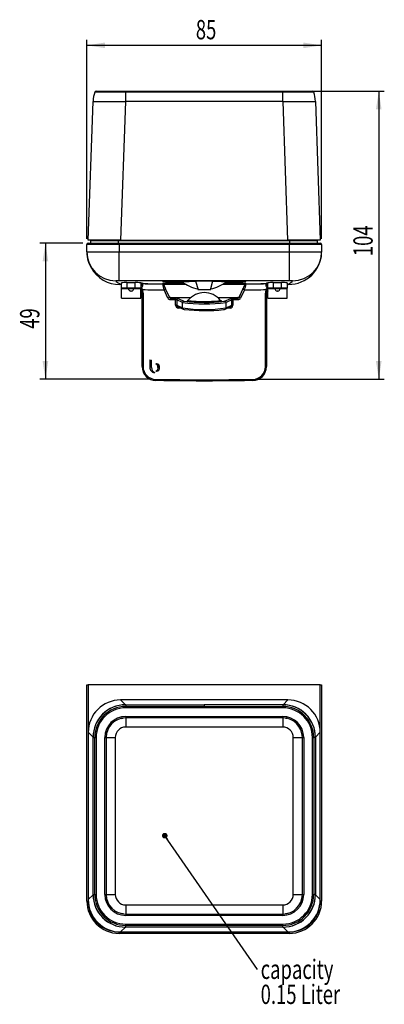
# Model space of a CAD drawing. Extents: x 138 to 322, y 85 to 264.
# Drawn here: x 138 to 204, y 85 to 264 of the extents above; entities that cross this region are included whole.
import ezdxf
from ezdxf.enums import TextEntityAlignment as Align

# ---------------------------------------------------------------- set-up
doc = ezdxf.new("R2010")
doc.units = 0
doc.layers.get('0').update_dxf_attribs({"linetype": 'CONTINUOUS'})
doc.dimstyles.new('SLDDIMSTYLE0', dxfattribs={"dimtxt": 3.5, "dimasz": 3.302, "dimexe": 0, "dimexo": 0.0625, "dimgap": 0.875, "dimtad": 1, "dimlfac": 2, "dimrnd": 1e-09, "dimzin": 12, "dimsah": 1, "dimcen": 0.09, "dimazin": 3, "dimtfac": 1, "dimtofl": 0, "dimtmove": 0, "dimatfit": 3})
doc.dimstyles.new('SLDDIMSTYLE1', dxfattribs={"dimtxt": 3.5, "dimasz": 3.302, "dimexe": 0, "dimexo": 0.0625, "dimgap": 0.875, "dimtad": 1, "dimlfac": 2, "dimrnd": 1e-09, "dimzin": 12, "dimsah": 1, "dimcen": 0.09, "dimazin": 3, "dimtfac": 1, "dimtofl": 0, "dimtmove": 0, "dimatfit": 3})

# ---------------------------------------------------------------- blocks, each defined once
blk = doc.blocks.new('_D')
at = {"color": 7, "linetype": 'CONTINUOUS'}
for p, q in [((186.25, 250.64), (203.63, 250.64)), ((202.63, 250.64), (202.63, 198.47)), ((180.85, 198.47), (203.63, 198.47))]:
    blk.add_line(p, q, dxfattribs=at)
for points in [[(202.63, 250.64), (202.12, 247.34), (203.14, 247.34)], [(202.63, 198.47), (203.14, 201.77), (202.12, 201.77)]]:
    blk.add_solid(points, dxfattribs=at)
at = {"color": 7, "linetype": 'CONTINUOUS', "width": 0.7}
blk.add_text('104', height=3.5, rotation=90, dxfattribs=at).set_placement((202.63, 220.77, -9.69), align=Align.BOTTOM_LEFT)
blk = doc.blocks.new('_D_1')
at = {"color": 7, "linetype": 'CONTINUOUS'}
for p, q in [((149.79, 223.89), (149.79, 259.93)), ((192.29, 258.93), (149.79, 258.93)), ((192.29, 223.89), (192.29, 259.93))]:
    blk.add_line(p, q, dxfattribs=at)
for points in [[(149.79, 258.93), (153.1, 258.42), (153.1, 259.44)], [(192.29, 258.93), (188.99, 259.44), (188.99, 258.42)]]:
    blk.add_solid(points, dxfattribs=at)
at = {"color": 7, "linetype": 'CONTINUOUS', "width": 0.7}
blk.add_text('85', height=3.5, dxfattribs=at).set_placement((169.52, 258.93, -9.69), align=Align.BOTTOM_LEFT)
blk = doc.blocks.new('_D_2')
at = {"color": 7, "linetype": 'CONTINUOUS'}
for p, q in [((149.04, 223.14), (141.3, 223.14)), ((142.3, 223.14), (142.3, 198.47)), ((161.24, 198.47), (141.3, 198.47))]:
    blk.add_line(p, q, dxfattribs=at)
for points in [[(142.3, 223.14), (141.79, 219.84), (142.81, 219.84)], [(142.3, 198.47), (142.81, 201.77), (141.79, 201.77)]]:
    blk.add_solid(points, dxfattribs=at)
at = {"color": 7, "linetype": 'CONTINUOUS', "width": 0.7}
blk.add_text('49', height=3.5, rotation=90, dxfattribs=at).set_placement((142.3, 207.62, -9.69), align=Align.BOTTOM_LEFT)
blk = doc.blocks.new('_DOT')
at = {"color": 0, "linetype": 'BYBLOCK'}
blk.add_line((-0.5, 0), (-1, 0), dxfattribs=at)
at = {"color": 0, "linetype": 'BYBLOCK', "const_width": 0.5}
blk.add_lwpolyline([(-0.25, 0, 1), (0.25, 0, 1)], format="xyb", close=True, dxfattribs=at)
blk = doc.blocks.new('SW_NOTE_0')
at = {"color": 0, "linetype": 'CONTINUOUS'}
blk.add_line((16.77, -24.21), (0, 0), dxfattribs=at)
at = {"color": 0, "linetype": 'CONTINUOUS', "xscale": 1.016, "yscale": 1.016, "rotation": 124.708813822}
blk.add_blockref('_DOT', (0, 0, 24.02), dxfattribs=at)
at = {"color": 0, "linetype": 'CONTINUOUS', "width": 0.7}
for s, p in [('capacity', (17.36, -27.03)), ('0.15 Liter', (17.36, -31.56))]:
    blk.add_text(s, height=3.5, dxfattribs=at).set_placement(p, align=Align.BOTTOM_LEFT)

msp = doc.modelspace()

# ---------------------------------------------------------------- linework, layer by layer
at = {"color": 7, "linetype": 'CONTINUOUS'}
for p, q in [((151.4672, 250.6414), (156.8332, 250.6414)), ((156.8332, 250.6414), (185.2546, 250.6414)), ((185.2546, 250.6414), (190.6206, 250.6414)), ((150.0439, 223.6414), (150.9221, 248.7914)), ((150.9221, 248.7914), (156.7686, 248.7914)), ((156.8332, 248.7914), (156.7686, 248.7914)), ((185.3192, 248.7914), (185.2546, 248.7914)), ((185.3192, 248.7914), (191.1656, 248.7914)), ((191.1656, 248.7914), (192.0439, 223.6414)), ((149.7939, 221.5451), (149.7939, 222.8914)), ((155.8903, 223.6414), (150.0439, 223.6414)), ((150.0439, 223.1414), (155.6439, 223.1414)), ((150.5352, 223.1414), (150.5422, 223.5431)), ((155.6439, 223.1414), (186.4439, 223.1414)), ((155.8903, 223.6414), (186.1974, 223.6414)), ((192.0439, 223.6414), (186.1974, 223.6414)), ((186.4439, 223.1414), (192.0439, 223.1414)), ((191.5526, 223.1414), (191.5456, 223.5431)), ((192.2939, 222.8914), (192.2939, 221.5451)), ((149.7939, 221.5451), (149.7939, 221.4948)), ((192.2939, 221.5451), (192.2939, 221.4923)), ((156.0439, 214.9583), (156.0439, 215.9581)), ((157.0439, 215.9747), (158.5439, 215.9747)), ((159.5439, 215.9581), (159.5439, 214.9583)), ((159.7946, 215.8961), (159.5439, 215.8961)), ((159.7939, 215.8937), (159.7946, 215.8915)), ((159.7939, 215.8907), (159.7939, 215.8937)), ((159.7967, 215.8853), (159.8035, 215.8694)), ((159.9893, 215.8089), (159.892, 215.8111)), ((164.6722, 216.035), (164.6689, 216.035)), ((166.1689, 216.035), (164.6722, 216.035)), ((169.4844, 216.2911), (169.9147, 214.685)), ((172.173, 214.685), (172.6034, 216.2911)), ((176.2531, 216.035), (175.9189, 216.035)), ((177.4189, 216.035), (176.2531, 216.035)), ((182.1957, 215.8111), (182.1631, 215.8103)), ((182.1939, 215.8089), (182.1962, 215.8032)), ((182.5439, 215.8961), (182.2932, 215.8961)), ((182.2932, 215.8915), (182.2939, 215.8937)), ((182.2939, 215.8937), (182.2939, 215.8907)), ((182.5439, 214.9583), (182.5439, 215.9581)), ((183.5439, 215.9747), (185.0439, 215.9747)), ((186.0439, 215.9581), (186.0439, 214.9583)), ((156.0439, 215.6452), (155.7939, 215.6452)), ((156.0439, 214.9251), (156.0439, 214.9583)), ((156.0439, 214.9251), (157.3336, 214.9251)), ((156.0439, 213.1461), (156.0439, 214.9251)), ((156.4189, 214.9555), (156.4189, 214.9479)), ((157.0439, 214.9748), (158.5439, 214.9748)), ((157.4064, 214.9479), (157.4064, 214.9535)), ((157.6959, 214.9567), (157.6959, 214.9396)), ((157.871, 214.424), (157.7168, 214.424)), ((157.8959, 214.9555), (157.8959, 214.9396)), ((158.1814, 214.9536), (158.1814, 214.9479)), ((158.2542, 214.9251), (159.5439, 214.9251)), ((159.1689, 214.9479), (159.1689, 214.9555)), ((159.5439, 214.9251), (159.5439, 214.9583)), ((159.5439, 213.1461), (159.5439, 214.9251)), ((159.7939, 200.7699), (159.7939, 213.9376)), ((167.7659, 215.6452), (163.669, 215.6452)), ((164.7266, 213.4113), (163.9326, 215.1228)), ((172.173, 214.685), (169.9147, 214.685)), ((178.4186, 215.6452), (174.3219, 215.6452)), ((178.1551, 215.1228), (177.3612, 213.4113)), ((182.2939, 213.9376), (182.2939, 200.7699)), ((182.5439, 214.9251), (182.5439, 214.9583)), ((182.5439, 214.9251), (183.8336, 214.9251)), ((182.5439, 213.1461), (182.5439, 214.9251)), ((182.9189, 214.9555), (182.9189, 214.9479)), ((183.5439, 214.9748), (185.0439, 214.9748)), ((183.9197, 214.9459), (183.9197, 214.9518)), ((184.0941, 214.9549), (184.0941, 214.9566)), ((184.371, 214.424), (184.2168, 214.424)), ((184.4936, 214.9539), (184.4936, 214.9409)), ((184.6681, 214.9551), (184.6681, 214.9499)), ((184.7542, 214.9251), (186.0439, 214.9251)), ((185.6689, 214.9479), (185.6689, 214.9555)), ((186.2939, 215.6452), (186.0439, 215.6452)), ((186.0439, 214.9251), (186.0439, 214.9583)), ((186.0439, 213.1461), (186.0439, 214.9251)), ((156.0439, 213.1461), (159.5439, 213.1461)), ((168.0541, 212.7494), (168.07, 212.753)), ((182.5439, 213.1461), (186.0439, 213.1461)), ((166.2266, 211.6395), (167.2308, 211.1748)), ((174.857, 211.1748), (175.8611, 211.6395)), ((161.2201, 201.9745), (161.5008, 201.9693)), ((161.2201, 201.9745), (161.2201, 200.6309)), ((161.5008, 200.6033), (161.5008, 201.9693)), ((161.2203, 200.6313), (161.2203, 200.6309)), ((162.9543, 200.6076), (162.9543, 200.6073)), ((149.7939, 104.0294), (149.7939, 143.1794)), ((149.7939, 143.1794), (150.0439, 143.1794)), ((192.0439, 143.1794), (150.0439, 143.1794)), ((192.0439, 143.1794), (192.2939, 143.1794)), ((192.2939, 143.1794), (192.2939, 104.0294)), ((186.1974, 140.4294), (155.8903, 140.4294)), ((156.7686, 139.5511), (156.8332, 139.5511)), ((185.2546, 139.5511), (185.3192, 139.5511)), ((185.2546, 137.1822), (156.8332, 137.1822)), ((150.0439, 134.5829), (150.0439, 104.2758)), ((150.9221, 133.6401), (150.9221, 133.7047)), ((191.1656, 133.7047), (191.1656, 133.6401)), ((192.0439, 104.2758), (192.0439, 134.5829)), ((153.2911, 133.6401), (153.2911, 105.2187)), ((188.7967, 105.2187), (188.7967, 133.6401)), ((150.9221, 105.154), (150.9221, 105.2187)), ((191.1656, 105.2187), (191.1656, 105.154)), ((156.8332, 101.6766), (185.2546, 101.6766)), ((186.4439, 98.1794), (155.6439, 98.1794)), ((155.8903, 98.4294), (186.1974, 98.4294)), ((156.8332, 99.3076), (156.7686, 99.3076)), ((185.3192, 99.3076), (185.2546, 99.3076))]:
    msp.add_line(p, q, dxfattribs=at)
at = {"color": 8, "linetype": 'CONTINUOUS'}
for p, q in [((156.8332, 250.4719), (156.8332, 250.6414)), ((156.8332, 248.7914), (156.8332, 250.4719)), ((185.2546, 250.4719), (156.8332, 250.4719)), ((185.2546, 250.4719), (185.2546, 250.6414)), ((185.2546, 248.7914), (185.2546, 250.4719)), ((156.7686, 248.7914), (155.8903, 223.6414)), ((185.2546, 248.7914), (156.8332, 248.7914)), ((186.1974, 223.6414), (185.3192, 248.7914)), ((155.6439, 222.8914), (149.7939, 222.8914)), ((155.5439, 223.5431), (150.5422, 223.5431)), ((155.5439, 223.6414), (155.5439, 223.5431)), ((155.5439, 223.1414), (155.5439, 223.5431)), ((186.5439, 223.5431), (155.5439, 223.5431)), ((155.6439, 222.8914), (155.6439, 223.1414)), ((155.6439, 222.8914), (155.6439, 221.555)), ((186.4439, 222.8914), (155.6439, 222.8914)), ((186.4439, 222.8914), (186.4439, 223.1414)), ((186.4439, 221.555), (186.4439, 222.8914)), ((192.2939, 222.8914), (186.4439, 222.8914)), ((186.5439, 223.6414), (186.5439, 223.5431)), ((186.5439, 223.1414), (186.5439, 223.5431)), ((191.5456, 223.5431), (186.5439, 223.5431)), ((155.6439, 216.3058), (155.6439, 221.555)), ((155.6439, 221.555), (186.4439, 221.555)), ((186.4439, 216.3058), (186.4439, 221.555)), ((186.4439, 216.3058), (155.6439, 216.3058)), ((157.0439, 215.9747), (157.0439, 214.9748)), ((158.5439, 214.9748), (158.5439, 215.9747)), ((159.8916, 215.8032), (159.8939, 215.8089)), ((159.8939, 215.8089), (159.8939, 215.7915)), ((159.9724, 215.8071), (159.8939, 215.8089)), ((163.4688, 215.7253), (163.4688, 215.7422)), ((178.6189, 215.7422), (178.6189, 215.7253)), ((182.1939, 215.7915), (182.1939, 215.8089)), ((183.5439, 215.9747), (183.5439, 214.9748)), ((185.0439, 214.9748), (185.0439, 215.9747)), ((157.3108, 214.9535), (157.3108, 214.9506)), ((157.4129, 214.9534), (157.4129, 214.9423)), ((158.1776, 214.9535), (158.1776, 214.9424)), ((158.2756, 214.9535), (158.2756, 214.9506)), ((159.7939, 213.9376), (159.7627, 214.2204)), ((159.8313, 214.7222), (159.9074, 214.276)), ((159.9074, 214.276), (159.9701, 213.921)), ((159.9701, 213.921), (159.9701, 200.7533)), ((163.6954, 215.5982), (163.6954, 215.5813)), ((164.4561, 213.1854), (163.7701, 214.6522)), ((164.0451, 214.7747), (164.7266, 213.308)), ((177.3612, 213.308), (178.0426, 214.7747)), ((178.3177, 214.6522), (177.6317, 213.1854)), ((178.3923, 215.5813), (178.3923, 215.5982)), ((182.1177, 213.921), (182.1804, 214.276)), ((182.1177, 200.7533), (182.1177, 213.921)), ((182.325, 214.2204), (182.2939, 213.9376)), ((183.7878, 214.952), (183.7878, 214.9488)), ((183.9921, 214.9522), (183.9921, 214.9411)), ((184.0895, 214.9564), (184.0895, 214.9556)), ((184.3028, 214.9555), (184.3028, 214.9395)), ((184.7303, 214.9547), (184.7303, 214.9523)), ((184.7393, 214.9475), (184.7393, 214.9438)), ((164.7266, 213.308), (164.7266, 213.4113)), ((164.9531, 213.2613), (164.9531, 213.1586)), ((165.8591, 211.8843), (165.8591, 212.8819)), ((167.0886, 212.3967), (166.0718, 212.8672)), ((166.0718, 212.8672), (166.0718, 211.8697)), ((166.319, 213.1192), (167.3358, 212.6486)), ((167.0886, 211.3991), (167.0886, 212.3967)), ((167.3358, 212.6486), (167.3897, 212.6289)), ((173.9711, 212.7758), (173.9665, 212.7872)), ((174.752, 212.6486), (175.7688, 213.1192)), ((176.016, 212.8672), (174.9992, 212.3967)), ((174.9992, 211.3991), (174.9992, 212.3967)), ((176.016, 211.8697), (176.016, 212.8672)), ((176.2286, 212.8819), (176.2286, 211.8843)), ((177.1346, 213.1586), (177.1346, 213.2613)), ((177.3612, 213.4113), (177.3612, 213.308)), ((166.0718, 211.8697), (167.0886, 211.3991)), ((166.7932, 211.3773), (166.3717, 211.3808)), ((174.9992, 211.3991), (176.016, 211.8697)), ((175.7161, 211.3808), (175.2945, 211.3773)), ((162.0056, 199.7131), (162.0056, 199.7128)), ((162.4085, 199.9309), (162.4085, 199.9306)), ((150.0439, 143.1794), (150.0439, 134.5829)), ((192.0439, 134.5829), (192.0439, 143.1794)), ((155.8903, 140.4294), (156.7686, 139.5511)), ((156.8332, 139.5511), (156.8332, 139.2427)), ((156.8332, 139.5511), (171.0439, 139.5511)), ((156.8332, 139.0061), (156.8332, 139.2427)), ((156.8332, 139.2427), (171.0439, 139.2427)), ((185.2546, 139.5511), (171.0439, 139.5511)), ((171.0439, 139.5511), (171.0439, 139.2427)), ((171.0439, 139.0061), (171.0439, 139.2427)), ((171.0439, 139.2427), (185.2546, 139.2427)), ((185.2546, 139.5511), (185.2546, 139.2427)), ((185.2546, 139.0061), (185.2546, 139.2427)), ((185.3192, 139.5511), (186.1974, 140.4294)), ((171.0439, 139.0061), (156.8332, 139.0061)), ((156.8332, 137.4322), (185.2546, 137.4322)), ((156.8332, 137.4322), (156.8332, 137.1822)), ((185.2546, 139.0061), (171.0439, 139.0061)), ((185.2546, 137.4322), (185.2546, 137.1822)), ((156.0208, 137.1006), (156.3462, 137.1183)), ((156.8332, 137.1822), (156.8332, 135.5322)), ((185.2546, 135.5322), (156.8332, 135.5322)), ((185.2546, 137.1822), (185.2546, 135.5322)), ((185.7415, 137.1183), (186.0053, 137.1067)), ((150.9221, 133.7047), (150.0439, 134.5829)), ((153.3549, 134.127), (153.3665, 134.3908)), ((188.7151, 134.4525), (188.7329, 134.127)), ((192.0439, 134.5829), (191.1656, 133.7047)), ((150.9221, 133.6401), (151.2305, 133.6401)), ((150.9221, 105.2187), (150.9221, 133.6401)), ((151.2305, 133.6401), (151.4672, 133.6401)), ((151.2305, 105.2187), (151.2305, 133.6401)), ((151.4672, 133.6401), (151.4672, 105.2187)), ((153.0411, 105.2187), (153.0411, 133.6401)), ((153.0411, 133.6401), (153.2911, 133.6401)), ((153.2911, 133.6401), (154.9411, 133.6401)), ((154.9411, 133.6401), (154.9411, 105.2187)), ((187.1467, 133.6401), (188.7967, 133.6401)), ((187.1467, 105.2187), (187.1467, 133.6401)), ((188.7967, 133.6401), (189.0467, 133.6401)), ((189.0467, 133.6401), (189.0467, 105.2187)), ((190.6206, 133.6401), (190.8573, 133.6401)), ((190.6206, 105.2187), (190.6206, 133.6401)), ((190.8573, 133.6401), (190.8573, 105.2187)), ((191.1656, 133.6401), (190.8573, 133.6401)), ((191.1656, 133.6401), (191.1656, 105.2187)), ((150.9221, 105.2187), (151.2305, 105.2187)), ((151.2305, 105.2187), (151.4672, 105.2187)), ((153.0411, 105.2187), (153.2911, 105.2187)), ((153.2911, 105.2187), (154.9411, 105.2187)), ((187.1467, 105.2187), (188.7967, 105.2187)), ((188.7967, 105.2187), (189.0467, 105.2187)), ((190.6206, 105.2187), (190.8573, 105.2187)), ((191.1656, 105.2187), (190.8573, 105.2187)), ((149.7939, 104.0294), (150.0439, 104.0294)), ((150.0439, 104.2758), (150.9221, 105.154)), ((150.0439, 104.2758), (150.0439, 104.0294)), ((153.3727, 104.4062), (153.3549, 104.7317)), ((188.7329, 104.7317), (188.7212, 104.4679)), ((191.1656, 105.154), (192.0439, 104.2758)), ((192.0439, 104.0294), (192.0439, 104.2758)), ((192.2939, 104.0294), (192.0439, 104.0294)), ((156.3462, 101.7404), (156.0825, 101.752)), ((156.8332, 103.3266), (156.8332, 101.6766)), ((156.8332, 103.3266), (185.2546, 103.3266)), ((156.8332, 101.6766), (156.8332, 101.4266)), ((185.2546, 103.3266), (185.2546, 101.6766)), ((185.2546, 101.6766), (185.2546, 101.4266)), ((186.067, 101.7581), (185.7415, 101.7404)), ((185.2546, 101.4266), (156.8332, 101.4266)), ((156.8332, 99.616), (156.8332, 99.8526)), ((156.8332, 99.8526), (185.2546, 99.8526)), ((185.2546, 99.616), (185.2546, 99.8526)), ((155.6439, 98.4294), (155.8903, 98.4294)), ((155.6439, 98.1794), (155.6439, 98.4294)), ((156.7686, 99.3076), (155.8903, 98.4294)), ((185.2546, 99.616), (156.8332, 99.616)), ((156.8332, 99.3076), (156.8332, 99.616)), ((185.2546, 99.3076), (156.8332, 99.3076)), ((185.2546, 99.3076), (185.2546, 99.616)), ((186.1974, 98.4294), (185.3192, 99.3076)), ((186.1974, 98.4294), (186.4439, 98.4294)), ((186.4439, 98.1794), (186.4439, 98.4294))]:
    msp.add_line(p, q, dxfattribs=at)
at = {"color": 8, "linetype": 'CONTINUOUS', "flags": 128}
for points in [[(156.8332, 250.4719), (156.8331, 250.4719), (156.2227, 250.4716), (155.6123, 250.472), (154.7286, 250.472), (153.8799, 250.4718), (153.1292, 250.4719), (152.4653, 250.4719), (151.9441, 250.4719), (151.5485, 250.4719), (151.3458, 250.4721), (151.2601, 250.4717), (151.2305, 250.4719)], [(190.8573, 250.4719), (190.8573, 250.4719), (190.8232, 250.4716), (190.7222, 250.472), (190.4474, 250.472), (190.0147, 250.4718), (189.4588, 250.4719), (188.7631, 250.4719), (187.9898, 250.4719), (187.116, 250.4719), (186.3831, 250.4721), (185.8246, 250.4717), (185.2546, 250.4719)], [(149.7939, 221.5451), (149.9063, 221.5463), (150.2392, 221.5476), (150.7798, 221.5488), (151.5073, 221.5501), (152.3938, 221.5513), (153.4052, 221.5526), (154.5026, 221.5538), (155.6439, 221.555)], [(186.4439, 221.555), (187.5852, 221.5538), (188.6826, 221.5526), (189.694, 221.5513), (190.5805, 221.5501), (191.308, 221.5488), (191.8486, 221.5476), (192.1815, 221.5463), (192.2939, 221.5451)], [(155.0439, 216.2958), (155.1125, 216.1744), (155.2794, 216.0529), (155.4861, 215.9315), (155.701, 215.7883), (155.7939, 215.6452)], [(186.2939, 215.6452), (186.3625, 215.7666), (186.5294, 215.8881), (186.7361, 216.0095), (186.9509, 216.1527), (187.0439, 216.2958)], [(159.7712, 214.7203), (159.7641, 214.8049), (159.7486, 214.8511), (159.7401, 214.8657), (159.7251, 214.8814), (159.7187, 214.8845), (159.7116, 214.8853), (159.7053, 214.8835), (159.6987, 214.8787), (159.6898, 214.8665), (159.67, 214.8116), (159.6113, 214.5917), (159.5571, 214.4091)], [(159.6799, 214.9175), (159.7015, 214.9269), (159.7075, 214.928), (159.7293, 214.927), (159.7355, 214.9252), (159.7654, 214.9072), (159.7955, 214.8682), (159.8196, 214.8056), (159.8313, 214.7222)], [(159.7627, 214.2204), (159.7617, 214.5043), (159.7712, 214.7203)], [(182.1804, 214.276), (182.2527, 214.6692), (182.2564, 214.7222)], [(182.2564, 214.7222), (182.2666, 214.7996), (182.2927, 214.8689), (182.3226, 214.9074), (182.3525, 214.9253), (182.3745, 214.9285), (182.3805, 214.9279), (182.4028, 214.9205), (182.4078, 214.9175)], [(182.5306, 214.4091), (182.4285, 214.7697), (182.4005, 214.8617), (182.3911, 214.8766), (182.3852, 214.8819), (182.3779, 214.8851), (182.3712, 214.885), (182.3639, 214.8822), (182.3539, 214.8737), (182.339, 214.8508), (182.3216, 214.7949), (182.3165, 214.7203)], [(182.3165, 214.7203), (182.3303, 214.3887), (182.325, 214.2204)], [(165.8591, 212.8819), (165.7406, 212.8831), (165.6221, 212.8843), (165.5036, 212.8855), (165.3852, 212.8867), (165.2669, 212.888), (165.1486, 212.8893), (165.0304, 212.8906), (164.9123, 212.892)], [(168.1217, 212.7878), (168.1238, 212.7615), (168.1806, 212.7333), (168.2932, 212.7059), (168.4593, 212.6799), (168.6757, 212.6557), (168.9382, 212.6339), (169.2417, 212.6149), (169.5802, 212.5989), (169.9473, 212.5864), (170.3357, 212.5776), (170.7379, 212.5727), (171.146, 212.5717), (171.5522, 212.5747), (171.9485, 212.5816), (172.3271, 212.5922), (172.6808, 212.6065), (173.0026, 212.624), (173.2863, 212.6445), (173.5263, 212.6676), (173.7181, 212.6927), (173.8577, 212.7195), (173.9426, 212.7473), (173.9711, 212.7758), (173.9711, 212.7758)], [(174.0716, 212.7396), (174.1328, 212.7172), (174.1618, 212.6876), (174.1328, 212.658), (174.0462, 212.6289), (173.9863, 212.6157)], [(174.6172, 212.6083), (174.6548, 212.6171), (174.752, 212.6486)], [(177.1755, 212.892), (177.0573, 212.8906), (176.9391, 212.8893), (176.8209, 212.888), (176.7025, 212.8867), (176.5841, 212.8855), (176.4657, 212.8843), (176.3472, 212.8831), (176.2286, 212.8819)], [(162.2352, 198.4653), (163.6822, 198.443), (165.1407, 198.4247), (166.6084, 198.4105), (168.083, 198.4003), (169.5623, 198.3941), (171.0439, 198.3921), (172.5255, 198.3941), (174.0047, 198.4003), (175.4794, 198.4105), (176.9471, 198.4247), (178.4056, 198.443), (179.8526, 198.4653)], [(162.2352, 198.4653), (162.2363, 198.417), (162.2396, 198.3711), (162.245, 198.3296), (162.2524, 198.2939), (162.2613, 198.2655), (162.2714, 198.2453), (162.2824, 198.2343), (162.2939, 198.2329)], [(179.8526, 198.4653), (179.8515, 198.417), (179.8481, 198.3711), (179.8427, 198.3296), (179.8354, 198.2939), (179.8265, 198.2655), (179.8164, 198.2453), (179.8053, 198.2343), (179.7939, 198.2329)]]:
    msp.add_lwpolyline(points, dxfattribs=at)
at = {"color": 7, "linetype": 'CONTINUOUS', "flags": 128}
for points in [[(159.9163, 215.3988), (159.9118, 215.3935), (159.9038, 215.387), (159.898, 215.3846), (159.892, 215.3842), (159.8857, 215.386), (159.8804, 215.3893), (159.8694, 215.4018), (159.8444, 215.4592), (159.8033, 215.698), (159.7945, 215.85), (159.7939, 215.8907)], [(163.9328, 215.1226), (163.8602, 215.2776), (163.7913, 215.4209), (163.7361, 215.5314), (163.6954, 215.6065), (163.6788, 215.6324), (163.6624, 215.6538), (163.6325, 215.6839), (163.5804, 215.7181), (163.5032, 215.7417), (163.4744, 215.7406)], [(164.437, 216.1846), (164.2137, 216.1872), (163.9825, 216.1911), (163.7951, 216.1955), (163.657, 216.2004), (163.5724, 216.2056), (163.5439, 216.211), (163.5724, 216.2164), (163.657, 216.2217), (163.7951, 216.2266), (163.9825, 216.231), (164.2137, 216.2349), (164.4814, 216.238), (164.7776, 216.2403), (165.0933, 216.2417), (165.4189, 216.2421)], [(165.4189, 215.9064), (165.7445, 215.9059), (166.0602, 215.9045), (166.3564, 215.9022), (166.6241, 215.8991), (166.8552, 215.8952), (167.0427, 215.8908), (167.1808, 215.8859), (167.2654, 215.8807), (167.2939, 215.8753), (167.2654, 215.8699), (167.1808, 215.8646), (167.0427, 215.8597), (166.8552, 215.8553), (166.6241, 215.8514), (166.3564, 215.8483), (166.0602, 215.846), (165.7445, 215.8446), (165.4189, 215.8442), (165.0933, 215.8446), (164.7776, 215.846), (164.4814, 215.8483), (164.2137, 215.8514), (163.9825, 215.8553), (163.7951, 215.8597), (163.657, 215.8646), (163.5724, 215.8699), (163.5439, 215.8753), (163.5724, 215.8807), (163.657, 215.8859), (163.7951, 215.8908), (163.9825, 215.8952), (164.2137, 215.8991), (164.4814, 215.9022), (164.7776, 215.9045), (165.0933, 215.9059), (165.4189, 215.9064)], [(167.2991, 215.9451), (166.9294, 215.9492), (166.4383, 215.9557), (165.9843, 215.9629), (165.5711, 215.9708), (165.2019, 215.9792), (164.8797, 215.9881), (164.6072, 215.9975), (164.3865, 216.0073), (164.2194, 216.0173), (164.1072, 216.0276), (164.0509, 216.0379), (164.0509, 216.0484), (164.1072, 216.0587), (164.2194, 216.069), (164.3865, 216.079), (164.5763, 216.0876)], [(165.4189, 216.2421), (165.7445, 216.2417), (166.0602, 216.2403), (166.3564, 216.238), (166.6241, 216.2349), (166.8552, 216.231), (167.0427, 216.2266), (167.1808, 216.2217), (167.2654, 216.2164), (167.2939, 216.211), (167.2654, 216.2056), (167.1808, 216.2004), (167.0427, 216.1955), (166.8552, 216.1911), (166.6241, 216.1872), (166.4008, 216.1846)], [(169.5018, 216.2261), (169.4533, 216.2267), (169.1775, 216.2311), (168.9455, 216.2362), (168.7626, 216.2418), (168.6332, 216.2477), (168.5604, 216.254), (168.5457, 216.2603), (168.5896, 216.2666), (168.691, 216.2727), (168.8476, 216.2785), (169.0556, 216.2839), (169.3103, 216.2886), (169.6056, 216.2926), (169.9346, 216.2959), (170.2896, 216.2982), (170.6623, 216.2997), (171.0439, 216.3002)], [(171.0439, 216.3002), (171.4255, 216.2997), (171.7982, 216.2982), (172.1532, 216.2959), (172.4822, 216.2926), (172.7775, 216.2886), (173.0321, 216.2839), (173.2402, 216.2785), (173.3967, 216.2727), (173.4981, 216.2666), (173.542, 216.2603), (173.5274, 216.254), (173.4545, 216.2477), (173.3251, 216.2418), (173.1423, 216.2362), (172.9103, 216.2311), (172.6345, 216.2267), (172.586, 216.2261)], [(177.5115, 216.0876), (177.7013, 216.079), (177.8684, 216.069), (177.9805, 216.0587), (178.0368, 216.0484), (178.0368, 216.0379), (177.9805, 216.0276), (177.8684, 216.0173), (177.7013, 216.0073), (177.4806, 215.9975), (177.208, 215.9881), (176.8859, 215.9792), (176.5167, 215.9708), (176.1034, 215.9629), (175.6494, 215.9557), (175.1584, 215.9492), (174.7887, 215.9451)], [(175.687, 216.1846), (175.4637, 216.1872), (175.2325, 216.1911), (175.0451, 216.1955), (174.907, 216.2004), (174.8224, 216.2056), (174.7939, 216.211), (174.8224, 216.2164), (174.907, 216.2217), (175.0451, 216.2266), (175.2325, 216.231), (175.4637, 216.2349), (175.7314, 216.238), (176.0276, 216.2403), (176.3433, 216.2417), (176.6689, 216.2421)], [(176.6689, 215.9064), (176.9945, 215.9059), (177.3102, 215.9045), (177.6064, 215.9022), (177.8741, 215.8991), (178.1052, 215.8952), (178.2927, 215.8908), (178.4308, 215.8859), (178.5154, 215.8807), (178.5439, 215.8753), (178.5154, 215.8699), (178.4308, 215.8646), (178.2927, 215.8597), (178.1052, 215.8553), (177.8741, 215.8514), (177.6064, 215.8483), (177.3102, 215.846), (176.9945, 215.8446), (176.6689, 215.8442), (176.3433, 215.8446), (176.0276, 215.846), (175.7314, 215.8483), (175.4637, 215.8514), (175.2325, 215.8553), (175.0451, 215.8597), (174.907, 215.8646), (174.8224, 215.8699), (174.7939, 215.8753), (174.8224, 215.8807), (174.907, 215.8859), (175.0451, 215.8908), (175.2325, 215.8952), (175.4637, 215.8991), (175.7314, 215.9022), (176.0276, 215.9045), (176.3433, 215.9059), (176.6689, 215.9064)], [(176.6689, 216.2421), (176.9945, 216.2417), (177.3102, 216.2403), (177.6064, 216.238), (177.8741, 216.2349), (178.1052, 216.231), (178.2927, 216.2266), (178.4308, 216.2217), (178.5154, 216.2164), (178.5439, 216.211), (178.5154, 216.2056), (178.4308, 216.2004), (178.2927, 216.1955), (178.1052, 216.1911), (177.8741, 216.1872), (177.6508, 216.1846)], [(178.6132, 215.7422), (178.6013, 215.7434), (178.5348, 215.7297), (178.4833, 215.7046), (178.446, 215.6756), (178.4228, 215.6508), (178.4097, 215.6335), (178.3985, 215.6166), (178.3795, 215.5839), (178.3373, 215.5032), (178.2794, 215.3857), (178.214, 215.249), (178.155, 215.1227)], [(182.2939, 215.8907), (182.2933, 215.85), (182.2844, 215.698), (182.2434, 215.4592), (182.2184, 215.4018), (182.2073, 215.3893), (182.202, 215.386), (182.1958, 215.3842), (182.1898, 215.3846), (182.1839, 215.387), (182.1759, 215.3935), (182.1715, 215.3988)], [(157.3336, 214.9251), (157.0679, 214.9271), (156.8316, 214.9299), (156.6341, 214.9335), (156.4835, 214.9376), (156.3858, 214.9422), (156.345, 214.9469), (156.3628, 214.9518), (156.4383, 214.9564), (156.5686, 214.9608), (156.7484, 214.9646), (156.9704, 214.9677), (157.2257, 214.97), (157.5039, 214.9715), (157.7939, 214.9719), (158.0838, 214.9715), (158.3621, 214.97), (158.6174, 214.9677), (158.8394, 214.9646), (159.0192, 214.9608), (159.1495, 214.9564), (159.225, 214.9518), (159.2427, 214.9469), (159.2019, 214.9422), (159.1042, 214.9376), (158.9536, 214.9335), (158.7562, 214.9299), (158.5198, 214.9271), (158.2542, 214.9251)], [(157.1112, 214.9281), (157.3655, 214.9262), (157.6373, 214.9253), (157.9155, 214.9252), (158.1887, 214.9261), (158.4457, 214.9278), (158.6761, 214.9304), (158.8703, 214.9337), (159.0205, 214.9376), (159.1205, 214.9419), (159.1661, 214.9465), (159.1556, 214.9511), (159.0893, 214.9555), (158.97, 214.9597), (158.8025, 214.9634), (158.5938, 214.9664), (158.3523, 214.9687), (158.0879, 214.9702), (157.8115, 214.9707), (157.5344, 214.9703), (157.2679, 214.969), (157.0229, 214.9668), (156.8095, 214.9638), (156.6364, 214.9602), (156.5107, 214.9561), (156.4375, 214.9516), (156.4199, 214.947), (156.4585, 214.9425), (156.5517, 214.9381), (156.6959, 214.9342), (156.885, 214.9308), (157.1112, 214.9281)], [(157.4101, 214.9535), (157.373, 214.9537), (157.3339, 214.9536), (157.2988, 214.9533), (157.273, 214.9528), (157.2606, 214.9522), (157.2635, 214.9516), (157.2811, 214.951), (157.3108, 214.9506)], [(157.3122, 214.9452), (157.2826, 214.9447), (157.2653, 214.9442), (157.2628, 214.9435), (157.2755, 214.9429), (157.3015, 214.9424), (157.3367, 214.9421), (157.3759, 214.9421), (157.4129, 214.9423)], [(157.3122, 214.9452), (157.3513, 214.9457), (157.3813, 214.9463), (157.4001, 214.9471), (157.4064, 214.9479), (157.3997, 214.9487), (157.3806, 214.9494), (157.3502, 214.9501), (157.3108, 214.9506)], [(158.2756, 214.9506), (158.3051, 214.9511), (158.3225, 214.9516), (158.325, 214.9523), (158.3123, 214.9529), (158.2863, 214.9534), (158.251, 214.9537), (158.2119, 214.9537), (158.1749, 214.9535)], [(158.1776, 214.9424), (158.2147, 214.9421), (158.2538, 214.9422), (158.289, 214.9425), (158.3147, 214.943), (158.3271, 214.9436), (158.3243, 214.9442), (158.3067, 214.9448), (158.2769, 214.9452)], [(158.2756, 214.9506), (158.2364, 214.9501), (158.2064, 214.9495), (158.1876, 214.9487), (158.1814, 214.9479), (158.188, 214.9471), (158.2072, 214.9464), (158.2375, 214.9457), (158.2769, 214.9452)], [(159.6799, 214.9175), (159.7939, 215.1951), (159.9163, 215.3988)], [(182.1715, 215.3988), (182.2939, 215.1951), (182.4078, 214.9175)], [(183.8336, 214.9251), (183.5679, 214.9271), (183.3316, 214.9299), (183.1341, 214.9335), (182.9835, 214.9376), (182.8858, 214.9422), (182.845, 214.9469), (182.8628, 214.9518), (182.9383, 214.9564), (183.0686, 214.9608), (183.2484, 214.9646), (183.4704, 214.9677), (183.7257, 214.97), (184.0039, 214.9715), (184.2939, 214.9719), (184.5838, 214.9715), (184.8621, 214.97), (185.1174, 214.9677), (185.3394, 214.9646), (185.5192, 214.9608), (185.6495, 214.9564), (185.725, 214.9518), (185.7427, 214.9469), (185.7019, 214.9422), (185.6042, 214.9376), (185.4536, 214.9335), (185.2562, 214.9299), (185.0198, 214.9271), (184.7542, 214.9251)], [(183.8766, 214.9262), (184.1489, 214.9252), (184.4271, 214.9252), (184.6999, 214.9261), (184.956, 214.9279), (185.185, 214.9305), (185.3776, 214.9339), (185.5257, 214.9378), (185.6235, 214.9421), (185.6668, 214.9466), (185.6539, 214.9513), (185.5853, 214.9557), (185.4639, 214.9599), (185.2945, 214.9635), (185.0842, 214.9666), (184.8415, 214.9688), (184.5764, 214.9702), (184.2998, 214.9707), (184.0229, 214.9703), (183.7571, 214.9689), (183.5132, 214.9667), (183.3014, 214.9637), (183.1301, 214.96), (183.0065, 214.9559), (182.9356, 214.9515), (182.9204, 214.9468), (182.9613, 214.9423), (183.0568, 214.938), (183.203, 214.934), (183.3938, 214.9307), (183.6214, 214.928), (183.8766, 214.9262)], [(183.8485, 214.952), (183.8096, 214.9521), (183.7719, 214.9519), (183.7412, 214.9515), (183.7222, 214.9509), (183.7178, 214.9503), (183.7288, 214.9497), (183.7534, 214.9491), (183.7878, 214.9488)], [(183.8574, 214.9436), (183.8895, 214.9442), (183.9106, 214.9449), (183.9194, 214.9457), (183.9153, 214.9465), (183.8986, 214.9473), (183.8703, 214.948), (183.8325, 214.9485), (183.7878, 214.9488)], [(183.8574, 214.9436), (183.834, 214.943), (183.8244, 214.9424), (183.8301, 214.9418), (183.8503, 214.9412), (183.8819, 214.9408), (183.92, 214.9407), (183.9587, 214.9408), (183.9921, 214.9411)], [(183.8485, 214.952), (183.8969, 214.9518), (183.9461, 214.9519), (183.9924, 214.9522), (184.0329, 214.9527), (184.0647, 214.9533), (184.0855, 214.954), (184.094, 214.9548), (184.0895, 214.9556)], [(184.2849, 214.9563), (184.2695, 214.9569), (184.2413, 214.9574), (184.2049, 214.9576), (184.1657, 214.9576), (184.1298, 214.9574), (184.1027, 214.9569), (184.0885, 214.9563), (184.0895, 214.9556)], [(184.3028, 214.9395), (184.3183, 214.9389), (184.3464, 214.9384), (184.3829, 214.9382), (184.4221, 214.9382), (184.458, 214.9384), (184.4851, 214.9389), (184.4992, 214.9395), (184.4982, 214.9402)], [(184.7393, 214.9438), (184.6908, 214.944), (184.6417, 214.9439), (184.5953, 214.9436), (184.5548, 214.9432), (184.5231, 214.9425), (184.5022, 214.9418), (184.4938, 214.941), (184.4982, 214.9402)], [(184.7303, 214.9523), (184.7538, 214.9528), (184.7634, 214.9534), (184.7576, 214.954), (184.7374, 214.9546), (184.7059, 214.955), (184.6678, 214.9551), (184.6291, 214.955), (184.5956, 214.9547)], [(184.7303, 214.9523), (184.6983, 214.9516), (184.6771, 214.9509), (184.6683, 214.9501), (184.6724, 214.9493), (184.6892, 214.9485), (184.7174, 214.9478), (184.7552, 214.9473), (184.8, 214.947)], [(184.7393, 214.9438), (184.7782, 214.9437), (184.8159, 214.9439), (184.8466, 214.9443), (184.8656, 214.9449), (184.8699, 214.9455), (184.859, 214.9462), (184.8344, 214.9467), (184.8, 214.947)], [(168.5671, 213.2309), (167.9874, 213.234), (166.4661, 213.2454), (164.9531, 213.2613)], [(164.9531, 213.1586), (165.0705, 213.1572), (165.1879, 213.1559), (165.3054, 213.1546), (165.423, 213.1534), (165.5406, 213.1521), (165.6582, 213.1509), (165.7759, 213.1497), (165.8937, 213.1486)], [(168.1233, 212.7935), (168.11, 212.7751), (168.0787, 212.7498), (168.0651, 212.7422), (168.0663, 212.7427)], [(177.1346, 213.2613), (175.6217, 213.2454), (174.1004, 213.234), (173.5209, 213.2309)], [(174.0369, 212.7486), (174.0462, 212.7463), (174.0716, 212.7396)], [(176.1941, 213.1486), (176.3118, 213.1497), (176.4295, 213.1509), (176.5472, 213.1521), (176.6648, 213.1534), (176.7823, 213.1546), (176.8998, 213.1559), (177.0172, 213.1572), (177.1346, 213.1586)], [(167.2308, 211.1748), (167.2993, 211.1483), (167.3922, 211.1251)], [(161.2203, 200.6313), (161.2203, 200.6313), (161.2202, 200.6313), (161.2202, 200.6313), (161.2202, 200.6313), (161.2201, 200.6313), (161.2201, 200.6313), (161.2201, 200.6313), (161.2201, 200.6313)], [(162.2955, 201.2912), (162.4491, 201.1972), (162.5644, 201.057), (162.6502, 200.8354), (162.6677, 200.4955), (162.6035, 200.2434), (162.497, 200.0782), (162.3394, 199.962), (162.2959, 199.9441)], [(179.7939, 198.2329), (178.3565, 198.2107), (176.9077, 198.1925), (175.4498, 198.1784), (173.985, 198.1683), (172.5156, 198.1622), (171.0439, 198.1601), (169.5722, 198.1622), (168.1028, 198.1683), (166.6379, 198.1784), (165.18, 198.1925), (163.7312, 198.2107), (162.2939, 198.2329)]]:
    msp.add_lwpolyline(points, dxfattribs=at)
at = {"color": 7, "linetype": 'CONTINUOUS'}
for centre, radius, start, end in [((156.7686, 248.5872), 5.85, 161.205683, 178), ((151.4672, 250.3914), 0.25, 90, 161.205683), ((190.6206, 250.3914), 0.25, 18.794317, 90), ((185.3192, 248.5872), 5.85, 2, 18.794317), ((150.0439, 222.8914), 0.25, 90, 180), ((150.6421, 223.5414), 0.1, 90, 179), ((191.4456, 223.5414), 0.1, 1, 90), ((192.0439, 222.8914), 0.25, 0, 90), ((154.8364, 221.4169), 5.0432, 179.056758, 216.265111), ((186.3039, 221.6255), 5.9804, 269.903987, 358.980485), ((187.1779, 221.4324), 5.1164, 323.983287, 0.755416), ((155.6748, 221.4103), 5.7663, 208.130614, 271.183333), ((156.7939, 200.8838), 15.093, 89.051169, 92.848569), ((158.7938, 200.8837), 15.0931, 87.15144, 90.948824), ((159.8939, 215.9109), 0.1, 204.723395, 269.496574), ((170.4306, 684.4831), 468.7926, 268.721697, 269.149102), ((165.3624, 217.3651), 1.5, 228.775147, 242.460918), ((165.4753, 217.3651), 1.5, 297.539082, 311.224853), ((170.4406, -75.8213), 291.9792, 90.180574, 90.807652), ((171.3131, 221.6798), 7, 232.339455, 258.15417), ((170.7746, 221.6798), 7, 281.84583, 307.660545), ((171.7656, -62.0822), 278.2398, 89.176865, 89.834909), ((176.6124, 217.3651), 1.5, 228.775147, 242.460918), ((176.7253, 217.3651), 1.5, 297.539082, 311.224853), ((171.6622, 684.1839), 468.4934, 270.850828, 271.288115), ((182.194, 215.9088), 0.0999, 269.951218, 346.386991), ((183.2939, 200.8837), 15.0931, 89.051176, 92.84856), ((185.2938, 200.8838), 15.093, 87.151431, 90.948831), ((156.7939, 199.884), 15.093, 89.051167, 92.848573), ((157.8296, 214.9073), 0.4964, 177.948492, 256.85912), ((157.5065, 219.5574), 4.6049, 268.800567, 272.306649), ((157.5099, 210.2537), 4.6896, 87.727201, 91.186198), ((157.792, 212.5567), 2.4016, 87.617552, 92.390252), ((157.7958, 217.3392), 2.4016, 267.617595, 272.390209), ((157.7656, 214.9016), 0.4891, 282.436743, 2.755645), ((158.0778, 219.6422), 4.6897, 267.727208, 271.18619), ((158.0813, 210.3385), 4.6049, 88.800548, 92.306668), ((158.7938, 199.8839), 15.093, 87.151436, 90.948825), ((159.5439, 213.6461), 0.25, 0, 90), ((151.2084, 216.6944), 8.6558, 344.691897, 348.15445), ((171.1261, 210.2784), 3.9095, 91.204544, 140.017867), ((170.9614, 210.277), 3.9108, 40.063331, 88.790949), ((182.5439, 213.6461), 0.25, 90, 180), ((192.6615, 217.1248), 10.4886, 192.148137, 195.005516), ((183.2939, 199.8839), 15.093, 89.051175, 92.848564), ((184.3296, 214.9073), 0.4964, 177.948856, 256.858756), ((184.1123, 208.2823), 6.6599, 88.360792, 91.034136), ((184.4754, 221.6136), 6.66, 268.360798, 271.034131), ((184.2656, 214.9016), 0.4891, 282.436599, 2.755789), ((185.2938, 199.884), 15.093, 87.151427, 90.948833), ((164.9604, 213.5183), 0.2571, 204.589273, 268.392931), ((171.0863, 241.6806), 29.2859, 262.748504, 276.924791), ((171.0365, 239.1223), 26.6703, 263.724875, 276.350086), ((174.0827, 212.8699), 0.141, 210.350059, 243.993026), ((177.1271, 213.5188), 0.2576, 271.68097, 335.336826), ((166.3183, 211.8715), 0.2466, 180.435897, 248.525943), ((171.0796, 242.5715), 31.6641, 263.425817, 276.283178), ((174.4367, 212.1881), 1.097, 277.927105, 292.527603), ((175.7742, 211.8688), 0.2418, 290.708969, 0.193509), ((162.3396, 200.7782), 2.5458, 180.185891, 268.97045), ((162.038, 200.5354), 0.8232, 173.33743, 267.745856), ((162.0534, 200.5489), 0.8371, 174.353245, 266.729696), ((161.2201, 200.6283), 0.00263, 86.036728, 91.319321), ((162.3611, 200.5369), 0.8623, 175.586324, 252.502871), ((161.5013, 200.613), 0.00971, 267.47993, 270.228544), ((162.0285, 201.1121), 1.3991, 269.063351, 273.004276), ((162.028, 201.1373), 1.4247, 269.0976, 272.967808), ((162.3992, 200.7656), 0.5358, 89.004781, 101.161909), ((162.0439, 200.7175), 0.6267, 350.383365, 66.337655), ((162.4179, 200.4822), 0.5513, 257.218006, 269.022736), ((162.4179, 200.4819), 0.5515, 257.220247, 269.022363), ((162.3607, 200.7021), 0.601, 350.92331, 85.443835), ((162.3829, 200.51), 0.5796, 272.524848, 9.703397), ((162.3684, 200.5213), 0.5921, 273.879648, 8.348597), ((179.7483, 200.7781), 2.5456, 271.026885, 359.816774), ((155.8891, 134.5841), 5.8452, 89.988083, 180.011926), ((156.8328, 133.6404), 5.9107, 89.99668, 180.003329), ((156.7674, 133.7059), 5.8452, 89.988069, 180.01194), ((185.2549, 133.6404), 5.9107, 359.996672, 90.003319), ((185.3204, 133.7059), 5.8452, 359.98806, 90.011931), ((186.1987, 134.5841), 5.8452, 359.988074, 90.011917), ((156.8333, 133.6399), 3.5422, 90.002271, 179.997714), ((185.2544, 133.6399), 3.5422, 0.002282, 89.997734), ((156.8328, 105.2183), 5.9107, 179.996672, 270.003319), ((156.8333, 105.2188), 3.5422, 180.002271, 269.997714), ((185.2544, 105.2188), 3.5422, 270.002286, 359.997729), ((185.2549, 105.2183), 5.9107, 269.996676, 0.003333), ((155.6439, 104.0294), 5.85, 180, 270), ((155.8891, 104.2746), 5.8452, 179.988056, 270.011935), ((156.7674, 105.1528), 5.8452, 179.988065, 270.011935), ((185.3204, 105.1528), 5.8452, 269.988065, 0.011935), ((186.1987, 104.2746), 5.8452, 269.988065, 0.011944), ((186.4439, 104.0294), 5.85, 270, 0)]:
    msp.add_arc(centre, radius, start, end, dxfattribs=at)
at = {"color": 8, "linetype": 'CONTINUOUS'}
for centre, radius, start, end in [((155.0435, 221.5455), 5.2496, 180.00395, 270.003921), ((187.0442, 221.5455), 5.2496, 269.996079, 359.99605), ((155.5154, 205.9598), 10.3468, 89.288276, 92.611721), ((159.8938, 215.8914), 0.0999, 180.396984, 270.069516), ((159.8938, 215.9088), 0.0999, 193.613009, 270.048782), ((156.2428, 215.3863), 3.6735, 0.194494, 6.332757), ((170.4335, 687.8796), 472.2057, 268.721052, 269.154901), ((163.469, 215.4921), 0.25, 25.094335, 90.032215), ((168.0213, 216.4244), 4.6059, 188.731316, 202.630174), ((163.469, 215.4752), 0.25, 25.094322, 90.032228), ((174.4429, 216.3188), 4.218, 336.727242, 351.911269), ((178.6188, 215.4921), 0.25, 89.967785, 154.905665), ((178.6188, 215.4752), 0.25, 89.967772, 154.905678), ((171.6543, 687.8796), 472.2057, 270.845099, 271.278948), ((185.845, 215.3863), 3.6735, 173.667243, 179.805506), ((182.194, 215.8914), 0.0999, 269.930484, 359.603016), ((186.5725, 205.9631), 10.3435, 87.387747, 90.712256), ((159.5598, 213.9941), 0.304, 48.102103, 92.993732), ((160.7492, 211.8728), 2.5464, 109.305285, 112.792421), ((159.6927, 218.2371), 3.5177, 271.279361, 272.258946), ((159.9347, 214.4873), 0.5675, 255.627441, 273.567427), ((170.4882, 703.5987), 488.9927, 268.751224, 269.212805), ((160.7963, 213.8545), 3.3831, 22.018552, 31.024905), ((173.4968, 219.352), 10.5017, 201.042612, 205.840435), ((165.6215, 210.8651), 4.2154, 111.959533, 116.053174), ((171.8027, 217.9594), 7.0056, 332.961081, 340.155873), ((176.4663, 210.8651), 4.2154, 63.946826, 68.040467), ((182.6667, 213.1682), 4.9168, 150.381432, 156.57511), ((171.5995, 703.5987), 488.9927, 270.787195, 271.248776), ((182.153, 214.4873), 0.5675, 266.432573, 284.372559), ((181.3386, 211.8728), 2.5464, 67.207579, 70.694715), ((182.3951, 218.2371), 3.5177, 267.741054, 268.720639), ((182.528, 213.9941), 0.304, 87.006268, 131.897897), ((167.4552, 206.9262), 6.9407, 113.150058, 115.601731), ((164.9182, 213.4024), 0.5105, 205.155029, 269.339776), ((164.9602, 213.4158), 0.2573, 204.761646, 268.426612), ((165.4275, 212.9494), 0.5184, 156.204891, 186.36035), ((166.4584, 212.9398), 0.6021, 159.71094, 185.518127), ((165.8937, 211.8354), 1.0471, 80.211215, 91.894374), ((165.9629, 211.0555), 2.0943, 80.211281, 91.894387), ((166.3232, 212.8679), 0.2514, 90.953152, 180.144606), ((167.3399, 212.3973), 0.2514, 90.953122, 180.144637), ((171.0439, 240.1836), 28.0671, 261.898679, 278.101321), ((168.0848, 212.5216), 0.2298, 97.676305, 133.743159), ((168.128, 212.919), 0.3072, 228.857093, 268.747719), ((174.7478, 212.3973), 0.2514, 359.855363, 89.046878), ((176.1248, 211.0555), 2.0943, 88.105613, 99.788719), ((175.7646, 212.8679), 0.2514, 359.855394, 89.046848), ((176.194, 211.8354), 1.0471, 88.105626, 99.788785), ((175.6294, 212.9398), 0.6021, 354.481873, 20.28906), ((177.1278, 213.4154), 0.2569, 271.51759, 335.294151), ((176.6603, 212.9494), 0.5184, 353.63965, 23.795109), ((177.1694, 213.4027), 0.5107, 270.677786, 334.827409), ((174.6325, 206.9262), 6.9407, 64.398269, 66.849942), ((165.8937, 210.8378), 1.0472, 80.211551, 91.894287), ((166.3701, 211.8918), 0.511, 180.840658, 270.17647), ((165.2606, 211.4046), 1.1113, 358.775427, 9.011745), ((171.0439, 239.186), 28.067, 261.898666, 278.101334), ((167.3349, 211.3981), 0.2464, 179.768396, 245.009523), ((174.7528, 211.3981), 0.2464, 294.990339, 0.231657), ((176.8271, 211.4046), 1.1113, 170.988255, 181.224573), ((175.7177, 211.8918), 0.511, 269.821389, 359.161483), ((176.194, 210.8378), 1.0472, 88.105713, 99.788449), ((159.9347, 201.3197), 0.5675, 255.627445, 273.566822), ((162.2742, 200.7691), 2.3042, 180.393962, 269.030183), ((179.8137, 200.769), 2.3041, 270.967811, 359.608044), ((182.153, 201.3197), 0.5675, 266.433178, 284.372555), ((156.8342, 133.639), 5.6037, 90.010612, 179.989379), ((185.2535, 133.639), 5.6037, 0.010639, 89.989371), ((156.8342, 133.6391), 5.367, 90.010575, 179.989415), ((156.8339, 133.6393), 3.7928, 90.011319, 179.988667), ((185.2536, 133.6391), 5.367, 0.010547, 89.989463), ((185.2538, 133.6393), 3.7928, 0.011292, 89.988722), ((156.8336, 133.6397), 1.8925, 90.011838, 179.988162), ((185.2542, 133.6397), 1.8925, 0.01187, 89.98813), ((156.8342, 105.2197), 5.6037, 180.010607, 269.989403), ((156.8342, 105.2196), 5.367, 180.010581, 269.989409), ((156.8339, 105.2194), 3.7928, 180.011279, 269.988735), ((156.8336, 105.219), 1.8925, 180.011874, 269.988098), ((185.2536, 105.2196), 5.367, 270.010616, 359.989394), ((185.2535, 105.2197), 5.6037, 270.010608, 359.989383), ((185.2538, 105.2194), 3.7928, 270.011296, 359.98869), ((185.2542, 105.219), 1.8925, 270.011863, 359.988165), ((155.6439, 104.0294), 5.6, 180, 270), ((186.4439, 104.0294), 5.6, 270, 0)]:
    msp.add_arc(centre, radius, start, end, dxfattribs=at)

# ---------------------------------------------------------------- block references
at = {"color": 7, "linetype": 'CONTINUOUS'}
msp.add_blockref('SW_NOTE_0', (163.8945, 115.8598), dxfattribs=at)

# ---------------------------------------------------------------- dimensions: what is measured, and where the dimension line sits
dim = msp.add_linear_dim(base=(149.7939, 258.9289), p1=(192.2939, 222.8914), p2=(149.7939, 222.8914), dimstyle='SLDDIMSTYLE1', dxfattribs=at)
dim.commit()
dim.dimension.update_dxf_attribs({"geometry": '_D_1', "text_midpoint": (172.1051, 258.9289), "dimtype": 160})
for base, p1, p2, picture, middle in [((202.6323, 198.4653), (185.2546, 250.6414), (179.8526, 198.4653), '_D', (202.6323, 224.6501)), ((142.2976, 198.4653), (150.0439, 223.1414), (162.2352, 198.4653), '_D_2', (142.2976, 210.2048))]:
    dim = msp.add_linear_dim(base=base, p1=p1, p2=p2, angle=90, dimstyle='SLDDIMSTYLE0', dxfattribs=at)
    dim.commit()
    dim.dimension.update_dxf_attribs({"geometry": picture, "text_midpoint": middle, "dimtype": 160})

doc.saveas('drawing.dxf')
